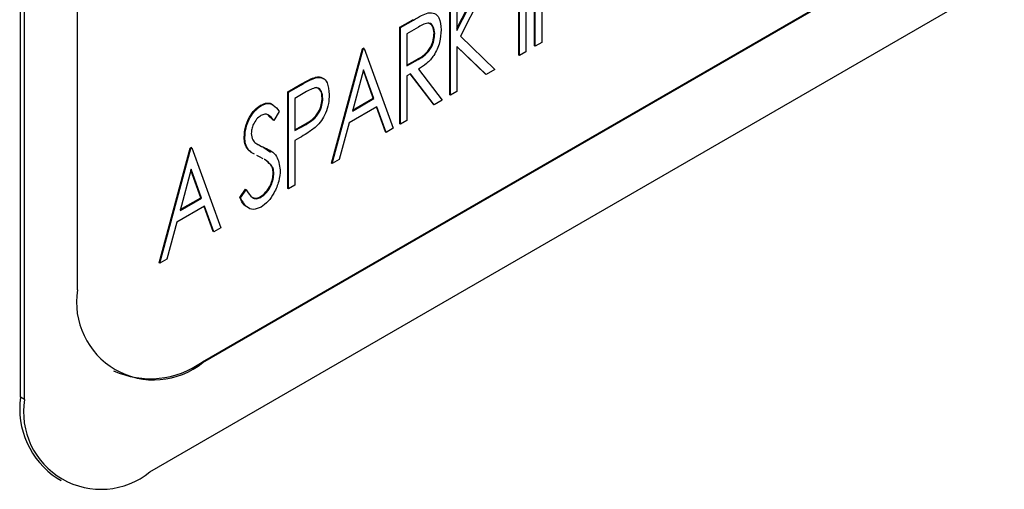
# Model space of a CAD drawing. Units: inches. Extents: x 9 to 587, y 9 to 376.
# Drawn here: x 289 to 289, y 275 to 275 of the extents above; entities that cross this region are included whole.
import ezdxf

# ---------------------------------------------------------------- set-up
doc = ezdxf.new("R2010")
doc.units = ezdxf.units.IN
doc.header["$MEASUREMENT"] = 0

msp = doc.modelspace()

# ---------------------------------------------------------------- linework, layer by layer
at = {"color": 7, "linetype": 'Continuous', "lineweight": 25, "ltscale": 35}
for p, q in [((290.503, 275.81687), (288.88682, 274.88379)), ((288.88732, 274.88351), (290.5035, 275.81658)), ((288.84808, 274.80254), (290.54337, 275.78121)), ((288.7523, 274.85785), (288.7523, 275.48316)), ((288.75527, 274.85614), (288.75527, 275.48145)), ((288.79451, 274.9371), (288.79468, 275.44581)), ((289.13277, 275.11766), (289.13277, 275.18911)), ((289.13326, 275.11738), (289.13326, 275.18882)), ((289.12111, 275.11093), (289.12111, 275.18238)), ((289.1216, 275.11065), (289.1216, 275.18209)), ((289.12636, 275.18484), (289.12636, 275.11339)), ((289.13802, 275.1746), (289.13802, 275.12012)), ((289.07528, 275.13042), (289.09368, 275.16655)), ((289.07528, 275.12916), (289.09418, 275.16626)), ((289.10106, 275.17023), (289.07792, 275.12481)), ((289.07002, 275.08144), (289.07002, 275.15289)), ((289.07052, 275.08116), (289.07052, 275.1526)), ((289.07528, 275.15535), (289.07528, 275.12916)), ((289.03298, 275.1315), (289.04258, 275.13705)), ((289.03347, 275.13122), (289.04308, 275.13676)), ((289.04308, 275.13676), (289.04258, 275.13705)), ((289.03298, 275.06006), (289.03298, 275.1315)), ((289.03347, 275.13122), (289.03298, 275.1315)), ((289.03347, 275.05977), (289.03347, 275.13122)), ((289.04685, 275.13161), (289.03823, 275.12664)), ((289.05886, 275.12678), (289.05836, 275.12706)), ((289.03823, 275.12664), (289.03823, 275.10282)), ((289.07792, 275.12481), (289.10344, 275.10016)), ((289.13802, 275.12012), (289.13326, 275.11738)), ((288.98245, 275.03089), (289.00545, 275.11561)), ((288.98294, 275.0306), (289.00595, 275.11533)), ((289.00545, 275.11561), (289.00625, 275.11607)), ((289.00595, 275.11533), (289.00545, 275.11561)), ((289.00595, 275.11533), (289.00674, 275.11579)), ((289.00674, 275.11579), (289.00625, 275.11607)), ((289.00674, 275.11579), (289.02816, 275.0567)), ((289.09692, 275.0964), (289.07528, 275.11729)), ((289.07528, 275.11729), (289.07528, 275.0839)), ((289.09642, 275.09668), (289.07528, 275.1171)), ((289.12636, 275.11339), (289.1216, 275.11065)), ((289.13326, 275.11738), (289.13277, 275.11766)), ((289.03823, 275.10339), (289.04615, 275.10787)), ((289.03823, 275.10282), (289.04665, 275.10758)), ((289.04665, 275.10758), (289.04615, 275.10787)), ((289.1216, 275.11065), (289.12111, 275.11093)), ((289.00621, 275.09999), (288.99792, 275.06947)), ((289.01341, 275.07899), (289.00604, 275.09937)), ((289.0139, 275.0787), (289.00621, 275.09999)), ((289.04697, 275.10054), (289.06441, 275.07763)), ((289.10344, 275.10016), (289.09692, 275.0964)), ((288.97142, 275.09432), (288.97093, 275.09461)), ((289.04097, 275.09708), (289.03823, 275.09549)), ((289.03823, 275.09549), (289.03823, 275.06252)), ((289.05791, 275.07445), (289.04078, 275.09696)), ((289.05841, 275.07417), (289.04097, 275.09708)), ((289.09692, 275.0964), (289.09642, 275.09668)), ((288.95016, 275.0837), (288.95977, 275.08924)), ((288.95016, 275.01225), (288.95016, 275.0837)), ((288.95066, 275.08341), (288.95016, 275.0837)), ((288.95066, 275.08341), (288.96026, 275.08896)), ((288.95066, 275.01196), (288.95066, 275.08341)), ((288.96407, 275.08382), (288.95542, 275.07883)), ((288.96026, 275.08896), (288.95977, 275.08924)), ((289.07528, 275.0839), (289.07052, 275.08116)), ((288.95542, 275.07883), (288.95542, 275.05501)), ((288.97604, 275.07887), (288.97555, 275.07916)), ((288.99792, 275.06947), (289.0139, 275.0787)), ((288.9981, 275.07015), (289.01341, 275.07899)), ((289.0139, 275.0787), (289.01341, 275.07899)), ((289.06441, 275.07763), (289.05841, 275.07417)), ((289.07052, 275.08116), (289.07002, 275.08144)), ((288.93057, 275.07365), (288.93008, 275.07393)), ((288.94376, 275.06917), (288.93977, 275.06247)), ((289.01612, 275.07265), (288.99556, 275.06078)), ((289.02248, 275.054), (289.0158, 275.07247)), ((289.02298, 275.05371), (289.01612, 275.07265)), ((289.05841, 275.07417), (289.05791, 275.07445)), ((288.93927, 275.06275), (288.93568, 275.06626)), ((288.93977, 275.06247), (288.93927, 275.06275)), ((289.03823, 275.06252), (289.03347, 275.05977)), ((288.95542, 275.05558), (288.9632, 275.05992)), ((288.95542, 275.05501), (288.9637, 275.05964)), ((288.9637, 275.05964), (288.9632, 275.05992)), ((288.99556, 275.06078), (288.98819, 275.03363)), ((289.02298, 275.05371), (289.02248, 275.054)), ((289.02816, 275.0567), (289.02298, 275.05371)), ((289.03347, 275.05977), (289.03298, 275.06006)), ((288.91838, 275.04993), (288.91788, 275.05022)), ((288.95888, 275.04968), (288.95542, 275.04769)), ((288.95542, 275.04769), (288.95542, 275.01471)), ((288.8549, 274.95725), (288.8779, 275.04198)), ((288.85539, 274.95697), (288.8784, 275.04169)), ((288.8779, 275.04198), (288.87869, 275.04244)), ((288.8784, 275.04169), (288.8779, 275.04198)), ((288.8784, 275.04169), (288.87919, 275.04215)), ((288.87919, 275.04215), (288.87869, 275.04244)), ((288.87919, 275.04215), (288.90061, 274.98307)), ((288.92111, 275.04064), (288.92062, 275.04092)), ((288.93248, 275.0426), (288.9374, 275.03896)), ((288.93298, 275.04232), (288.93248, 275.0426)), ((288.92917, 275.03557), (288.92715, 275.03662)), ((288.93184, 275.03415), (288.92917, 275.03557)), ((288.98819, 275.03363), (288.98294, 275.0306)), ((288.87866, 275.02636), (288.87036, 274.99584)), ((288.88586, 275.00535), (288.87849, 275.02574)), ((288.88635, 275.00507), (288.87866, 275.02636)), ((288.93803, 275.02929), (288.93754, 275.02958)), ((288.98294, 275.0306), (288.98245, 275.03089)), ((288.93979, 275.02329), (288.9393, 275.02358)), ((288.91471, 275.00556), (288.91887, 275.01159)), ((288.9152, 275.00528), (288.91937, 275.0113)), ((288.91937, 275.0113), (288.91887, 275.01159)), ((288.95066, 275.01196), (288.95016, 275.01225)), ((288.95542, 275.01471), (288.95066, 275.01196)), ((288.87036, 274.99584), (288.88635, 275.00507)), ((288.87055, 274.99652), (288.88586, 275.00535)), ((288.88635, 275.00507), (288.88586, 275.00535)), ((288.9152, 275.00528), (288.91471, 275.00556)), ((288.93016, 275.00563), (288.92967, 275.00591)), ((288.88857, 274.99902), (288.86801, 274.98715)), ((288.89493, 274.98036), (288.88825, 274.99883)), ((288.89543, 274.98008), (288.88857, 274.99902)), ((288.86801, 274.98715), (288.86063, 274.95999)), ((288.90061, 274.98307), (288.89543, 274.98008)), ((288.89543, 274.98008), (288.89493, 274.98036)), ((288.86063, 274.95999), (288.85539, 274.95697)), ((288.85539, 274.95697), (288.8549, 274.95725)), ((288.88732, 274.88351), (288.88682, 274.88379)), ((288.75527, 274.85614), (288.7523, 274.85785)), ((288.77949, 274.79776), (288.78246, 274.79605))]:
    msp.add_line(p, q, dxfattribs=at)
at = {"color": 7, "linetype": 'Continuous', "lineweight": 25, "ltscale": 1225}
for centre, radius, start, end in [((288.85109, 274.92792), 0.05732, 170.78532, 309.20361), ((288.84838, 274.93746), 0.06601, 245.69165, 305.61855), ((288.8135, 274.84935), 0.06179, 172.08781, 236.59953), ((288.81185, 274.84696), 0.05732, 170.78539, 309.20323)]:
    msp.add_arc(centre, radius, start, end, dxfattribs=at)
at = {"color": 7, "linetype": 'Continuous', "lineweight": 25, "ltscale": 35}
for points, knots in [([(289.04308, 275.13676), (289.04512, 275.13795), (289.04877, 275.14008), (289.05237, 275.14146), (289.05395, 275.14206)], [0, 0, 0, 0, 0.560368, 1, 1, 1, 1]), ([(289.05395, 275.14206), (289.05563, 275.14214), (289.05901, 275.14228), (289.06288, 275.13794), (289.06334, 275.13271), (289.06362, 275.12951)], [0, 0, 0, 0, 0.279565, 0.560133, 1, 1, 1, 1]), ([(289.05886, 275.12678), (289.05867, 275.12861), (289.05829, 275.13228), (289.05516, 275.13511), (289.05081, 275.13381), (289.04817, 275.13235), (289.04685, 275.13161)], [0, 0, 0, 0, 0.280099, 0.558443, 0.778482, 1, 1, 1, 1]), ([(289.05836, 275.12706), (289.0582, 275.12898), (289.0579, 275.13267), (289.05549, 275.13396), (289.05433, 275.13458)], [0, 0, 0, 0, 0.5190184, 1, 1, 1, 1]), ([(289.04615, 275.10787), (289.04789, 275.10888), (289.05134, 275.1109), (289.05587, 275.11622), (289.05801, 275.12217), (289.05824, 275.12543), (289.05836, 275.12706)], [0, 0, 0, 0, 0.281617, 0.559038, 0.779299, 1, 1, 1, 1]), ([(289.06362, 275.12951), (289.06342, 275.12649), (289.06303, 275.12046), (289.05899, 275.11095), (289.05291, 275.10426), (289.04895, 275.10178), (289.04697, 275.10054)], [0, 0, 0, 0, 0.280548, 0.559345, 0.778978, 1, 1, 1, 1]), ([(289.04665, 275.10758), (289.04839, 275.1086), (289.05184, 275.11061), (289.05637, 275.11594), (289.05851, 275.12188), (289.05874, 275.12515), (289.05886, 275.12678)], [0, 0, 0, 0, 0.281617, 0.559038, 0.779299, 1, 1, 1, 1]), ([(288.95977, 275.08924), (288.96187, 275.09046), (288.96562, 275.09264), (288.96931, 275.09401), (288.97093, 275.09461)], [0, 0, 0, 0, 0.560497, 1, 1, 1, 1]), ([(288.96026, 275.08896), (288.96237, 275.09018), (288.96611, 275.09236), (288.9698, 275.09372), (288.97142, 275.09432)], [0, 0, 0, 0, 0.560497, 1, 1, 1, 1]), ([(288.97093, 275.09461), (288.97267, 275.09478), (288.97496, 275.09501), (288.97623, 275.09341), (288.97653, 275.09303)], [0, 0, 0, 0, 0.7647826, 1, 1, 1, 1]), ([(288.97142, 275.09432), (288.97307, 275.09435), (288.97638, 275.09439), (288.98015, 275.09003), (288.98055, 275.08483), (288.9808, 275.08165)], [0, 0, 0, 0, 0.279502, 0.560029, 1, 1, 1, 1]), ([(288.97604, 275.07887), (288.97585, 275.08071), (288.97548, 275.08438), (288.9724, 275.0873), (288.96804, 275.08603), (288.9654, 275.08456), (288.96407, 275.08382)], [0, 0, 0, 0, 0.2801386, 0.5584493, 0.7785504, 1, 1, 1, 1]), ([(288.97555, 275.07916), (288.97539, 275.08107), (288.97508, 275.08481), (288.97266, 275.08617), (288.97148, 275.08683)], [0, 0, 0, 0, 0.512311, 1, 1, 1, 1]), ([(288.9632, 275.05992), (288.96495, 275.06094), (288.96841, 275.06296), (288.97301, 275.06824), (288.97518, 275.07423), (288.97543, 275.07751), (288.97555, 275.07916)], [0, 0, 0, 0, 0.281641, 0.558741, 0.779186, 1, 1, 1, 1]), ([(288.9637, 275.05964), (288.96544, 275.06066), (288.96891, 275.06268), (288.9735, 275.06796), (288.97568, 275.07394), (288.97592, 275.07723), (288.97604, 275.07887)], [0, 0, 0, 0, 0.281641, 0.558741, 0.779186, 1, 1, 1, 1]), ([(288.9808, 275.08165), (288.98071, 275.07945), (288.98052, 275.07507), (288.97848, 275.0683), (288.97523, 275.06224), (288.97252, 275.05938), (288.97117, 275.05795)], [0, 0, 0, 0, 0.280511, 0.560157, 0.78003, 1, 1, 1, 1]), ([(288.91788, 275.05022), (288.91805, 275.05259), (288.91838, 275.05732), (288.92128, 275.06457), (288.92544, 275.07058), (288.92853, 275.07281), (288.93008, 275.07393)], [0, 0, 0, 0, 0.280435, 0.560167, 0.780296, 1, 1, 1, 1]), ([(288.91838, 275.04993), (288.91854, 275.0523), (288.91887, 275.05704), (288.92177, 275.06429), (288.92594, 275.07029), (288.92903, 275.07253), (288.93057, 275.07365)], [0, 0, 0, 0, 0.280435, 0.560167, 0.780296, 1, 1, 1, 1]), ([(288.93008, 275.07393), (288.93171, 275.07459), (288.93498, 275.07592), (288.93796, 275.07513), (288.939, 275.07399), (288.93911, 275.07387)], [0, 0, 0, 0, 0.472805, 0.946753, 1, 1, 1, 1]), ([(288.93057, 275.07365), (288.93223, 275.07434), (288.93554, 275.07572), (288.94021, 275.07386), (288.94241, 275.07095), (288.94376, 275.06917)], [0, 0, 0, 0, 0.2790655, 0.5588056, 1, 1, 1, 1]), ([(288.93027, 275.06615), (288.92916, 275.06535), (288.92693, 275.06375), (288.9246, 275.05982), (288.92331, 275.0561), (288.92319, 275.05402), (288.92313, 275.05298)], [0, 0, 0, 0, 0.279271, 0.558661, 0.779179, 1, 1, 1, 1]), ([(288.93977, 275.06247), (288.93851, 275.06416), (288.93676, 275.06651), (288.93314, 275.06743), (288.93123, 275.06658), (288.93027, 275.06615)], [0, 0, 0, 0, 0.560503, 0.78029, 1, 1, 1, 1]), ([(288.97117, 275.05795), (288.96889, 275.05621), (288.96482, 275.0531), (288.96069, 275.05073), (288.95888, 275.04968)], [0, 0, 0, 0, 0.5595148, 1, 1, 1, 1]), ([(288.92062, 275.04092), (288.91974, 275.04233), (288.91817, 275.04484), (288.91797, 275.04857), (288.91788, 275.05022)], [0, 0, 0, 0, 0.559687, 1, 1, 1, 1]), ([(288.92111, 275.04064), (288.92024, 275.04204), (288.91866, 275.04455), (288.91846, 275.04829), (288.91838, 275.04993)], [0, 0, 0, 0, 0.559687, 1, 1, 1, 1]), ([(288.92313, 275.05298), (288.92334, 275.05118), (288.92371, 275.04796), (288.92555, 275.04633), (288.92637, 275.04562)], [0, 0, 0, 0, 0.558755, 1, 1, 1, 1]), ([(288.92496, 275.03778), (288.92462, 275.03795), (288.92301, 275.03874), (288.92167, 275.03996), (288.92062, 275.04092)], [0, 0, 0, 0, 0.216902, 1, 1, 1, 1]), ([(288.92546, 275.03749), (288.92511, 275.03767), (288.92351, 275.03846), (288.92217, 275.03968), (288.92111, 275.04064)], [0, 0, 0, 0, 0.216902, 1, 1, 1, 1]), ([(288.92637, 275.04562), (288.92757, 275.04495), (288.92973, 275.04376), (288.93198, 275.04276), (288.93298, 275.04232)], [0, 0, 0, 0, 0.559927, 1, 1, 1, 1]), ([(288.92643, 275.04561), (288.92745, 275.04504), (288.92942, 275.04395), (288.93149, 275.04304), (288.93248, 275.0426)], [0, 0, 0, 0, 0.518928, 1, 1, 1, 1]), ([(288.93298, 275.04232), (288.93638, 275.04074), (288.94244, 275.03793), (288.94391, 275.02959), (288.94455, 275.02594)], [0, 0, 0, 0, 0.561731, 1, 1, 1, 1]), ([(288.93754, 275.02958), (288.93611, 275.03112), (288.93464, 275.0327), (288.9328, 275.03367), (288.93276, 275.03369)], [0, 0, 0, 0, 0.973439, 1, 1, 1, 1]), ([(288.93803, 275.02929), (288.9366, 275.03083), (288.93514, 275.03241), (288.9333, 275.03338), (288.93325, 275.03341)], [0, 0, 0, 0, 0.973439, 1, 1, 1, 1]), ([(288.94455, 275.02594), (288.94434, 275.02318), (288.94392, 275.01767), (288.94039, 275.00934), (288.93573, 275.00225), (288.93213, 274.99968), (288.93034, 274.9984)], [0, 0, 0, 0, 0.280298, 0.560349, 0.780345, 1, 1, 1, 1]), ([(288.9393, 275.02358), (288.93919, 275.02491), (288.939, 275.02728), (288.93799, 275.02887), (288.93754, 275.02958)], [0, 0, 0, 0, 0.559423, 1, 1, 1, 1]), ([(288.93979, 275.02329), (288.93969, 275.02462), (288.9395, 275.02699), (288.93848, 275.02859), (288.93803, 275.02929)], [0, 0, 0, 0, 0.559423, 1, 1, 1, 1]), ([(288.92967, 275.00591), (288.93114, 275.00701), (288.9341, 275.00922), (288.93729, 275.01441), (288.93899, 275.01938), (288.9392, 275.02218), (288.9393, 275.02358)], [0, 0, 0, 0, 0.27922, 0.558767, 0.779363, 1, 1, 1, 1]), ([(288.93016, 275.00563), (288.93164, 275.00673), (288.93459, 275.00894), (288.93779, 275.01412), (288.93949, 275.01909), (288.93969, 275.02189), (288.93979, 275.02329)], [0, 0, 0, 0, 0.27922, 0.558767, 0.779363, 1, 1, 1, 1]), ([(288.91937, 275.0113), (288.9207, 275.00903), (288.92255, 275.00586), (288.9267, 275.00423), (288.92901, 275.00516), (288.93016, 275.00563)], [0, 0, 0, 0, 0.5602736, 0.780579, 1, 1, 1, 1]), ([(288.91961, 274.99873), (288.91955, 274.99875), (288.91706, 274.99971), (288.91587, 275.00267), (288.91471, 275.00556)], [0, 0, 0, 0, 0.024236, 1, 1, 1, 1]), ([(288.93034, 274.9984), (288.92832, 274.99757), (288.92427, 274.99591), (288.91877, 274.99863), (288.91656, 275.00275), (288.9152, 275.00528)], [0, 0, 0, 0, 0.278929, 0.558747, 1, 1, 1, 1]), ([(288.9246, 275.00544), (288.92516, 275.0052), (288.92658, 275.00457), (288.92849, 275.0054), (288.92967, 275.00591)], [0, 0, 0, 0, 0.385989, 1, 1, 1, 1])]:
    msp.add_open_spline(points, degree=3, knots=knots, dxfattribs=at)

doc.saveas('drawing.dxf')
